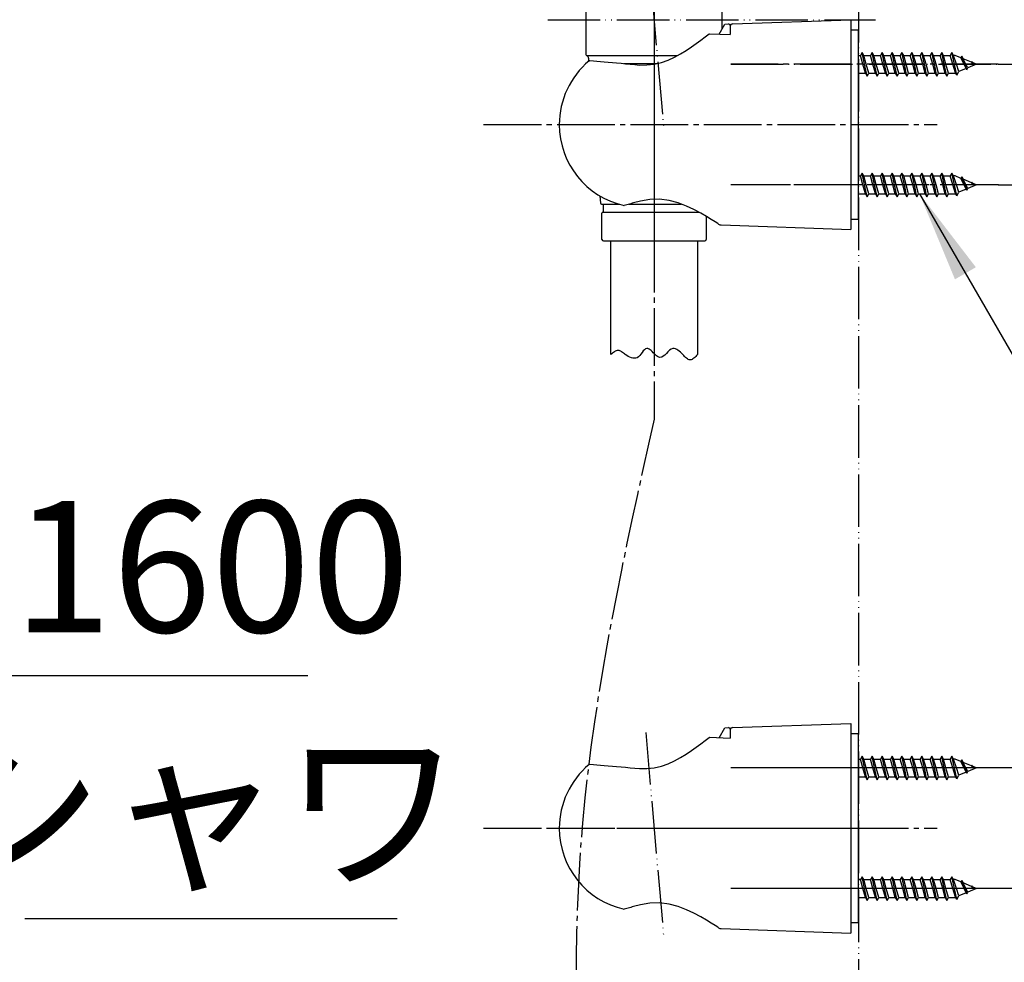
# Model space of a CAD drawing. Units: millimetres. Extents: x 0 to 1050, y 0 to 1485.
# Drawn here: x 670 to 858, y 486 to 666 of the extents above; entities that cross this region are included whole.
import ezdxf

# ---------------------------------------------------------------- set-up
doc = ezdxf.new("R2010")
doc.units = ezdxf.units.MM
doc.linetypes.add('DASH_CENTER', pattern=[14, 11, -1, 1, -1])
doc.linetypes.add('PHANTOM', pattern=[13, 10, -1, 0, -1, 0, -1])
for name, color, linetype in [('1', 7, 'Continuous'), ('12', 7, 'Continuous'), ('17', 7, 'Continuous')]:
    doc.layers.add(name, color=color, linetype=linetype)
doc.styles.add('CONVERTER_11', font='MS Mincho.ttf', dxfattribs={"width": 0.89})
doc.dimstyles.new('ME10_DIM_18', dxfattribs={"dimtxt": 17.5, "dimasz": 17.5, "dimexe": 5, "dimexo": 0, "dimgap": 5, "dimtad": 1, "dimdsep": 46, "dimtxsty": 'CONVERTER_11', "dimsah": 1, "dimcen": 0.09, "dimclrd": 2, "dimclre": 2, "dimclrt": 7, "dimadec": 0, "dimazin": 0, "dimtfac": 1, "dimtdec": 4, "dimtix": 1, "dimtmove": 0, "dimatfit": 3, "dimfxl": 1, "dimtolj": 1, "dimtzin": 0, "dimarcsym": 0})
doc.dimstyles.get("Standard").update_dxf_attribs({"dimtxt": 0.18, "dimasz": 0.18, "dimexe": 0.18, "dimexo": 0.0625, "dimgap": 0.09, "dimtad": 0, "dimtih": 1, "dimtoh": 1, "dimdec": 4, "dimzin": 0, "dimdsep": 46, "dimtxsty": 'Standard', "dimcen": 0.09, "dimadec": 0, "dimazin": 0, "dimtfac": 1, "dimtdec": 4, "dimtofl": 0, "dimtmove": 0, "dimatfit": 3, "dimfxl": 1, "dimtolj": 1, "dimtzin": 0, "dimarcsym": 0})

# ---------------------------------------------------------------- blocks, each defined once
blk = doc.blocks.new('98-207__13', base_point=(1320.45, 397.16))
at = {"layer": '1', "color": 7, "linetype": 'Continuous'}
for p, q in [((830, 663.88), (828.5, 663.88)), ((830, 627.88), (830, 663.88)), ((828.5, 627.88), (830, 627.88))]:
    blk.add_line(p, q, dxfattribs=at)
blk = doc.blocks.new('98-206__14', base_point=(698.63, 487.05))
at = {"layer": '1', "color": 7, "linetype": 'Continuous'}
for p, q in [((803.4, 528.97), (804.5, 530.88)), ((804.5, 530.88), (805.19, 530.9)), ((805.5, 530.6), (805.5, 528.87))]:
    blk.add_line(p, q, dxfattribs=at)
blk.add_arc((805.2, 530.6), 0.3, 0, 92, dxfattribs=at)
blk = doc.blocks.new('85-165-_色___15', base_point=(798.71, 809.48))
at = {"layer": '1', "color": 7, "linetype": 'Continuous'}
for p, q in [((805.98, 665.1), (828.5, 665.88)), ((828.5, 665.88), (828.5, 625.88)), ((803.81, 626.74), (828.5, 625.88))]:
    blk.add_line(p, q, dxfattribs=at)
for centre, radius, start, end in [((806, 664.6), 0.5, 92, 180), ((803.85, 627.74), 1, 236.4205, 268)]:
    blk.add_arc(centre, radius, start, end, dxfattribs=at)
at = {"layer": '12', "color": 7, "linetype": 'Continuous'}
for p, q in [((801.48, 663.19), (801.55, 663.22)), ((801.55, 663.22), (805.5, 663.04))]:
    blk.add_line(p, q, dxfattribs=at)
at = {"layer": '17', "color": 7, "linetype": 'Continuous'}
for points in [[(788.22, 657.24), (789.63, 657.27), (791.02, 657.42), (792.39, 657.71), (793.68, 658.17), (794.88, 658.76), (796.03, 659.36), (797.09, 660.02), (798.11, 660.69), (799.04, 661.34), (799.91, 661.99), (800.76, 662.62), (801.48, 663.19)], [(778.6, 658.03), (778.61, 658.03), (778.63, 658.04), (778.64, 658.05), (778.65, 658.06), (778.67, 658.06), (778.68, 658.07), (778.7, 658.07), (778.71, 658.08), (778.73, 658.08), (778.74, 658.08), (778.76, 658.08), (778.77, 658.08)], [(778.77, 658.08), (779.44, 658.03), (780.11, 657.97), (780.76, 657.92), (781.47, 657.86), (782.27, 657.79), (783.06, 657.72), (783.85, 657.66), (784.7, 657.58), (785.57, 657.5), (786.45, 657.41), (787.32, 657.33), (788.22, 657.24)], [(788.39, 631.29), (788.13, 631.22), (787.87, 631.15), (787.61, 631.08), (787.35, 631.01), (787.09, 630.94), (786.83, 630.87), (786.57, 630.79), (786.32, 630.72), (786.06, 630.65), (785.8, 630.58), (785.55, 630.52), (785.32, 630.45)], [(803.3, 626.91), (803.14, 627.01), (802.63, 627.34), (801.91, 627.8), (801.02, 628.34), (799.92, 628.98), (798.6, 629.67), (797.16, 630.33), (795.58, 630.94), (793.85, 631.41), (792.02, 631.65), (790.16, 631.62), (788.39, 631.29)], [(785.26, 630.45), (785.26, 630.45), (785.27, 630.45), (785.27, 630.45), (785.28, 630.45), (785.28, 630.45), (785.29, 630.45), (785.29, 630.45), (785.3, 630.45), (785.3, 630.45), (785.31, 630.45), (785.31, 630.45), (785.32, 630.45)]]:
    blk.add_lwpolyline(points, dxfattribs=at)
for start, end in [(129.847, 180), (180, 257.3061)]:
    blk.add_arc((788.74, 645.88), 15.82, start, end, dxfattribs=at)
blk = doc.blocks.new('98-207__16', base_point=(1320.45, 142.99))
at = {"layer": '1', "color": 7, "linetype": 'Continuous'}
for p, q in [((830, 529.71), (828.5, 529.71)), ((830, 493.71), (830, 529.71)), ((828.5, 493.71), (830, 493.71))]:
    blk.add_line(p, q, dxfattribs=at)
blk = doc.blocks.new('98-206__17', base_point=(698.63, 486.22))
at = {"layer": '1', "color": 7, "linetype": 'Continuous'}
for p, q in [((803.4, 663.13), (804.5, 665.04)), ((804.5, 665.04), (805.19, 665.07)), ((805.5, 664.77), (805.5, 663.04))]:
    blk.add_line(p, q, dxfattribs=at)
blk.add_arc((805.2, 664.77), 0.3, 0, 92, dxfattribs=at)
blk = doc.blocks.new('85-165-_色___18', base_point=(798.71, 681.98))
at = {"layer": '1', "color": 7, "linetype": 'Continuous'}
for p, q in [((805.98, 530.93), (828.5, 531.71)), ((828.5, 531.71), (828.5, 491.71)), ((803.81, 492.58), (828.5, 491.71))]:
    blk.add_line(p, q, dxfattribs=at)
for centre, radius, start, end in [((806, 530.43), 0.5, 92, 180), ((803.85, 493.58), 1, 236.4205, 268)]:
    blk.add_arc(centre, radius, start, end, dxfattribs=at)
at = {"layer": '12', "color": 7, "linetype": 'Continuous'}
for p, q in [((801.48, 529.03), (801.55, 529.05)), ((801.55, 529.05), (805.5, 528.87))]:
    blk.add_line(p, q, dxfattribs=at)
at = {"layer": '17', "color": 7, "linetype": 'Continuous'}
for points in [[(788.22, 523.08), (789.63, 523.11), (791.02, 523.25), (792.39, 523.54), (793.68, 524.01), (794.88, 524.59), (796.03, 525.19), (797.09, 525.85), (798.11, 526.52), (799.04, 527.17), (799.91, 527.82), (800.76, 528.45), (801.48, 529.03)], [(778.6, 523.86), (778.61, 523.87), (778.63, 523.88), (778.64, 523.88), (778.65, 523.89), (778.67, 523.9), (778.68, 523.9), (778.7, 523.91), (778.71, 523.91), (778.73, 523.91), (778.74, 523.91), (778.76, 523.91), (778.77, 523.91)], [(778.77, 523.91), (779.44, 523.86), (780.11, 523.8), (780.76, 523.75), (781.47, 523.69), (782.27, 523.62), (783.06, 523.56), (783.85, 523.49), (784.7, 523.41), (785.57, 523.33), (786.45, 523.25), (787.32, 523.16), (788.22, 523.08)], [(785.26, 496.29), (785.26, 496.28), (785.27, 496.28), (785.27, 496.28), (785.28, 496.28), (785.28, 496.28), (785.29, 496.28), (785.29, 496.28), (785.3, 496.28), (785.3, 496.28), (785.31, 496.28), (785.31, 496.29), (785.32, 496.29)], [(788.39, 497.12), (788.13, 497.05), (787.87, 496.98), (787.61, 496.91), (787.35, 496.84), (787.09, 496.77), (786.83, 496.7), (786.57, 496.63), (786.32, 496.56), (786.06, 496.49), (785.8, 496.42), (785.55, 496.35), (785.32, 496.29)], [(803.3, 492.74), (803.14, 492.84), (802.63, 493.18), (801.91, 493.63), (801.02, 494.17), (799.92, 494.81), (798.6, 495.5), (797.16, 496.16), (795.58, 496.77), (793.85, 497.24), (792.02, 497.48), (790.16, 497.45), (788.39, 497.12)]]:
    blk.add_lwpolyline(points, dxfattribs=at)
for start, end in [(129.847, 180), (180, 257.3061)]:
    blk.add_arc((788.74, 511.71), 15.82, start, end, dxfattribs=at)
blk = doc.blocks.new('S340-85-_色_', base_point=(14.53, 3025.52))
at = {"layer": '1', "color": 4, "linetype": 'PHANTOM'}
for p, q in [((789.4, 684.16), (792.79, 645.49)), ((770.72, 665.88), (833.19, 665.88)), ((805.64, 657.38), (856.64, 657.38)), ((856.64, 634.38), (805.64, 634.38)), ((789.4, 530), (792.79, 491.32)), ((856.64, 523.21), (805.64, 523.21)), ((770.72, 511.71), (833.19, 511.71)), ((856.64, 500.21), (805.64, 500.21))]:
    blk.add_line(p, q, dxfattribs=at)
at = {"layer": '1'}
for name, p in [('85-165-_色___15', (798.71, 809.48)), ('98-206__17', (698.63, 486.22)), ('98-207__13', (1320.45, 397.16)), ('85-165-_色___18', (798.71, 681.98)), ('98-206__14', (698.63, 487.05)), ('98-207__16', (1320.45, 142.99))]:
    blk.add_blockref(name, p, dxfattribs=at)
blk = doc.blocks.new('72-263-C2__19', base_point=(1883.38, 624.87))
at = {"layer": '1', "color": 7, "linetype": 'Continuous'}
for p, q in [((830, 501.91), (830.35, 501.91)), ((830.67, 502.46), (830.35, 501.91)), ((830.83, 500.21), (830.35, 501.91)), ((830.99, 501.91), (830.67, 502.46)), ((831.14, 500.21), (830.67, 502.46)), ((830.99, 501.91), (832.25, 501.91)), ((831.46, 500.21), (830.99, 501.91)), ((832.57, 502.46), (832.25, 501.91)), ((832.73, 500.21), (832.25, 501.91)), ((832.89, 501.91), (832.57, 502.46)), ((833.04, 500.21), (832.57, 502.46)), ((833.36, 500.21), (832.89, 501.91)), ((832.89, 501.91), (834.15, 501.91)), ((834.47, 502.46), (834.15, 501.91)), ((834.63, 500.21), (834.15, 501.91)), ((834.79, 501.91), (834.47, 502.46)), ((834.94, 500.21), (834.47, 502.46)), ((834.79, 501.91), (836.05, 501.91)), ((835.26, 500.21), (834.79, 501.91)), ((836.37, 502.46), (836.05, 501.91)), ((836.53, 500.21), (836.05, 501.91)), ((836.69, 501.91), (836.37, 502.46)), ((836.84, 500.21), (836.37, 502.46)), ((836.69, 501.91), (837.95, 501.91)), ((837.16, 500.21), (836.69, 501.91)), ((838.27, 502.46), (837.95, 501.91)), ((838.43, 500.21), (837.95, 501.91)), ((838.59, 501.91), (838.27, 502.46)), ((838.74, 500.21), (838.27, 502.46)), ((838.59, 501.91), (839.85, 501.91)), ((839.06, 500.21), (838.59, 501.91)), ((840.17, 502.46), (839.85, 501.91)), ((840.33, 500.21), (839.85, 501.91)), ((840.49, 501.91), (840.17, 502.46)), ((840.64, 500.21), (840.17, 502.46)), ((840.49, 501.91), (841.75, 501.91)), ((840.96, 500.21), (840.49, 501.91)), ((842.07, 502.46), (841.75, 501.91)), ((842.23, 500.21), (841.75, 501.91)), ((842.39, 501.91), (842.07, 502.46)), ((842.54, 500.21), (842.07, 502.46)), ((842.39, 501.91), (843.65, 501.91)), ((842.86, 500.21), (842.39, 501.91)), ((843.97, 502.46), (843.65, 501.91)), ((844.13, 500.21), (843.65, 501.91)), ((844.29, 501.91), (843.97, 502.46)), ((844.44, 500.21), (843.97, 502.46)), ((844.29, 501.91), (845.55, 501.91)), ((844.76, 500.21), (844.29, 501.91)), ((845.87, 502.46), (845.55, 501.91)), ((846.03, 500.21), (845.55, 501.91)), ((846.19, 501.91), (845.87, 502.46)), ((846.34, 500.21), (845.87, 502.46)), ((846.19, 501.91), (847.45, 501.91)), ((846.66, 500.21), (846.19, 501.91)), ((847.77, 502.46), (847.45, 501.91)), ((847.97, 500.21), (847.45, 501.91)), ((848.09, 501.91), (847.77, 502.46)), ((848.26, 500.21), (847.77, 502.46)), ((848.4, 501.91), (848.09, 501.91)), ((848.64, 500.21), (848.09, 501.91)), ((849.49, 501.46), (848.4, 501.91)), ((849.67, 501.77), (849.49, 501.46)), ((850.1, 500.21), (849.49, 501.46)), ((849.67, 501.77), (849.96, 501.27)), ((850.24, 500.21), (849.67, 501.77)), ((831.3, 498.51), (830.83, 500.21)), ((831.62, 497.96), (831.14, 500.21)), ((831.94, 498.51), (831.46, 500.21)), ((833.2, 498.51), (832.73, 500.21)), ((833.52, 497.96), (833.04, 500.21)), ((833.84, 498.51), (833.36, 500.21)), ((835.1, 498.51), (834.63, 500.21)), ((835.42, 497.96), (834.94, 500.21)), ((835.74, 498.51), (835.26, 500.21)), ((837, 498.51), (836.53, 500.21)), ((837.32, 497.96), (836.84, 500.21)), ((837.64, 498.51), (837.16, 500.21)), ((838.9, 498.51), (838.43, 500.21)), ((839.22, 497.96), (838.74, 500.21)), ((839.54, 498.51), (839.06, 500.21)), ((840.8, 498.51), (840.33, 500.21)), ((841.12, 497.96), (840.64, 500.21)), ((841.44, 498.51), (840.96, 500.21)), ((842.7, 498.51), (842.23, 500.21)), ((843.02, 497.96), (842.54, 500.21)), ((843.34, 498.51), (842.86, 500.21)), ((844.6, 498.51), (844.13, 500.21)), ((844.92, 497.96), (844.44, 500.21)), ((845.24, 498.51), (844.76, 500.21)), ((846.5, 498.51), (846.03, 500.21)), ((846.82, 497.96), (846.34, 500.21)), ((847.14, 498.51), (846.66, 500.21)), ((848.48, 498.55), (847.97, 500.21)), ((848.72, 498.14), (848.26, 500.21)), ((849.1, 498.81), (848.64, 500.21)), ((851.51, 500.63), (849.96, 501.27)), ((850.47, 500.21), (849.96, 501.27)), ((850.5, 499.39), (850.1, 500.21)), ((850.62, 499.18), (850.24, 500.21)), ((850.81, 499.51), (850.47, 500.21)), ((850.62, 499.18), (850.81, 499.51)), ((852.5, 500.21), (850.81, 499.51)), ((851.57, 500.73), (851.51, 500.63)), ((851.51, 500.63), (851.76, 500.21)), ((851.76, 500.21), (851.57, 500.73)), ((851.57, 500.73), (851.66, 500.56)), ((851.66, 500.56), (851.76, 500.21)), ((852.5, 500.21), (851.66, 500.56)), ((830.04, 498.51), (830, 498.64)), ((830, 498.45), (830.04, 498.51)), ((830.04, 498.51), (831.3, 498.51)), ((831.3, 498.51), (831.62, 497.96)), ((831.62, 497.96), (831.94, 498.51)), ((831.94, 498.51), (833.2, 498.51)), ((833.2, 498.51), (833.52, 497.96)), ((833.52, 497.96), (833.84, 498.51)), ((833.84, 498.51), (835.1, 498.51)), ((835.1, 498.51), (835.42, 497.96)), ((835.42, 497.96), (835.74, 498.51)), ((835.74, 498.51), (837, 498.51)), ((837, 498.51), (837.32, 497.96)), ((837.32, 497.96), (837.64, 498.51)), ((837.64, 498.51), (838.9, 498.51)), ((838.9, 498.51), (839.22, 497.96)), ((839.22, 497.96), (839.54, 498.51)), ((839.54, 498.51), (840.8, 498.51)), ((840.8, 498.51), (841.12, 497.96)), ((841.12, 497.96), (841.44, 498.51)), ((841.44, 498.51), (842.7, 498.51)), ((842.7, 498.51), (843.02, 497.96)), ((843.02, 497.96), (843.34, 498.51)), ((843.34, 498.51), (844.6, 498.51)), ((844.6, 498.51), (844.92, 497.96)), ((844.92, 497.96), (845.24, 498.51)), ((845.24, 498.51), (846.5, 498.51)), ((846.5, 498.51), (846.82, 497.96)), ((846.82, 497.96), (847.14, 498.51)), ((847.14, 498.51), (848.4, 498.51)), ((848.48, 498.55), (848.4, 498.51)), ((848.72, 498.14), (848.48, 498.55)), ((848.72, 498.14), (849.1, 498.81)), ((850.5, 499.39), (849.1, 498.81)), ((850.62, 499.18), (850.5, 499.39))]:
    blk.add_line(p, q, dxfattribs=at)
blk = doc.blocks.new('72-263-C2__20', base_point=(749.43, 1506.33))
at = {"layer": '1', "color": 7, "linetype": 'Continuous'}
for p, q in [((830, 524.91), (830.35, 524.91)), ((830.67, 525.46), (830.35, 524.91)), ((830.83, 523.21), (830.35, 524.91)), ((831.14, 523.21), (830.67, 525.46)), ((830.99, 524.91), (830.67, 525.46)), ((831.46, 523.21), (830.99, 524.91)), ((830.99, 524.91), (832.25, 524.91)), ((832.57, 525.46), (832.25, 524.91)), ((832.73, 523.21), (832.25, 524.91)), ((833.04, 523.21), (832.57, 525.46)), ((832.89, 524.91), (832.57, 525.46)), ((832.89, 524.91), (834.15, 524.91)), ((833.36, 523.21), (832.89, 524.91)), ((834.47, 525.46), (834.15, 524.91)), ((834.63, 523.21), (834.15, 524.91)), ((834.94, 523.21), (834.47, 525.46)), ((834.79, 524.91), (834.47, 525.46)), ((835.26, 523.21), (834.79, 524.91)), ((834.79, 524.91), (836.05, 524.91)), ((836.37, 525.46), (836.05, 524.91)), ((836.53, 523.21), (836.05, 524.91)), ((836.84, 523.21), (836.37, 525.46)), ((836.69, 524.91), (836.37, 525.46)), ((837.16, 523.21), (836.69, 524.91)), ((836.69, 524.91), (837.95, 524.91)), ((838.27, 525.46), (837.95, 524.91)), ((838.43, 523.21), (837.95, 524.91)), ((838.74, 523.21), (838.27, 525.46)), ((838.59, 524.91), (838.27, 525.46)), ((839.06, 523.21), (838.59, 524.91)), ((838.59, 524.91), (839.85, 524.91)), ((840.17, 525.46), (839.85, 524.91)), ((840.33, 523.21), (839.85, 524.91)), ((840.64, 523.21), (840.17, 525.46)), ((840.49, 524.91), (840.17, 525.46)), ((840.96, 523.21), (840.49, 524.91)), ((840.49, 524.91), (841.75, 524.91)), ((842.07, 525.46), (841.75, 524.91)), ((842.23, 523.21), (841.75, 524.91)), ((842.54, 523.21), (842.07, 525.46)), ((842.39, 524.91), (842.07, 525.46)), ((842.86, 523.21), (842.39, 524.91)), ((842.39, 524.91), (843.65, 524.91)), ((843.97, 525.46), (843.65, 524.91)), ((844.13, 523.21), (843.65, 524.91)), ((844.44, 523.21), (843.97, 525.46)), ((844.29, 524.91), (843.97, 525.46)), ((844.76, 523.21), (844.29, 524.91)), ((844.29, 524.91), (845.55, 524.91)), ((845.87, 525.46), (845.55, 524.91)), ((846.03, 523.21), (845.55, 524.91)), ((846.34, 523.21), (845.87, 525.46)), ((846.19, 524.91), (845.87, 525.46)), ((846.66, 523.21), (846.19, 524.91)), ((846.19, 524.91), (847.45, 524.91)), ((847.77, 525.46), (847.45, 524.91)), ((847.97, 523.21), (847.45, 524.91)), ((848.26, 523.21), (847.77, 525.46)), ((848.09, 524.91), (847.77, 525.46)), ((848.64, 523.21), (848.09, 524.91)), ((848.4, 524.91), (848.09, 524.91)), ((849.49, 524.46), (848.4, 524.91)), ((849.67, 524.77), (849.49, 524.46)), ((850.1, 523.21), (849.49, 524.46)), ((850.24, 523.21), (849.67, 524.77)), ((849.67, 524.77), (849.96, 524.27)), ((850.47, 523.21), (849.96, 524.27)), ((851.51, 523.63), (849.96, 524.27)), ((831.3, 521.51), (830.83, 523.21)), ((831.62, 520.96), (831.14, 523.21)), ((831.94, 521.51), (831.46, 523.21)), ((833.2, 521.51), (832.73, 523.21)), ((833.52, 520.96), (833.04, 523.21)), ((833.84, 521.51), (833.36, 523.21)), ((835.1, 521.51), (834.63, 523.21)), ((835.42, 520.96), (834.94, 523.21)), ((835.74, 521.51), (835.26, 523.21)), ((837, 521.51), (836.53, 523.21)), ((837.32, 520.96), (836.84, 523.21)), ((837.64, 521.51), (837.16, 523.21)), ((838.9, 521.51), (838.43, 523.21)), ((839.22, 520.96), (838.74, 523.21)), ((839.54, 521.51), (839.06, 523.21)), ((840.8, 521.51), (840.33, 523.21)), ((841.12, 520.96), (840.64, 523.21)), ((841.44, 521.51), (840.96, 523.21)), ((842.7, 521.51), (842.23, 523.21)), ((843.02, 520.96), (842.54, 523.21)), ((843.34, 521.51), (842.86, 523.21)), ((844.6, 521.51), (844.13, 523.21)), ((844.92, 520.96), (844.44, 523.21)), ((845.24, 521.51), (844.76, 523.21)), ((846.5, 521.51), (846.03, 523.21)), ((846.82, 520.96), (846.34, 523.21)), ((847.14, 521.51), (846.66, 523.21)), ((848.48, 521.55), (847.97, 523.21)), ((848.72, 521.14), (848.26, 523.21)), ((849.1, 521.81), (848.64, 523.21)), ((850.5, 522.39), (849.1, 521.81)), ((850.5, 522.39), (850.1, 523.21)), ((850.62, 522.18), (850.24, 523.21)), ((850.81, 522.51), (850.47, 523.21)), ((850.62, 522.18), (850.5, 522.39)), ((850.62, 522.18), (850.81, 522.51)), ((852.5, 523.21), (850.81, 522.51)), ((851.57, 523.73), (851.51, 523.63)), ((851.51, 523.63), (851.76, 523.21)), ((851.57, 523.73), (851.66, 523.56)), ((851.76, 523.21), (851.57, 523.73)), ((852.5, 523.21), (851.66, 523.56)), ((851.66, 523.56), (851.76, 523.21)), ((830.04, 521.51), (830, 521.64)), ((830, 521.45), (830.04, 521.51)), ((830.04, 521.51), (831.3, 521.51)), ((831.3, 521.51), (831.62, 520.96)), ((831.62, 520.96), (831.94, 521.51)), ((831.94, 521.51), (833.2, 521.51)), ((833.2, 521.51), (833.52, 520.96)), ((833.52, 520.96), (833.84, 521.51)), ((833.84, 521.51), (835.1, 521.51)), ((835.1, 521.51), (835.42, 520.96)), ((835.42, 520.96), (835.74, 521.51)), ((835.74, 521.51), (837, 521.51)), ((837, 521.51), (837.32, 520.96)), ((837.32, 520.96), (837.64, 521.51)), ((837.64, 521.51), (838.9, 521.51)), ((838.9, 521.51), (839.22, 520.96)), ((839.22, 520.96), (839.54, 521.51)), ((839.54, 521.51), (840.8, 521.51)), ((840.8, 521.51), (841.12, 520.96)), ((841.12, 520.96), (841.44, 521.51)), ((841.44, 521.51), (842.7, 521.51)), ((842.7, 521.51), (843.02, 520.96)), ((843.02, 520.96), (843.34, 521.51)), ((843.34, 521.51), (844.6, 521.51)), ((844.6, 521.51), (844.92, 520.96)), ((844.92, 520.96), (845.24, 521.51)), ((845.24, 521.51), (846.5, 521.51)), ((846.5, 521.51), (846.82, 520.96)), ((846.82, 520.96), (847.14, 521.51)), ((847.14, 521.51), (848.4, 521.51)), ((848.48, 521.55), (848.4, 521.51)), ((848.72, 521.14), (848.48, 521.55)), ((848.72, 521.14), (849.1, 521.81))]:
    blk.add_line(p, q, dxfattribs=at)
blk = doc.blocks.new('72-263-C2__21', base_point=(811.2, 714.13))
at = {"layer": '1', "color": 7, "linetype": 'Continuous'}
for p, q in [((830, 659.08), (830.35, 659.08)), ((830.67, 659.63), (830.35, 659.08)), ((830.83, 657.38), (830.35, 659.08)), ((830.99, 659.08), (830.67, 659.63)), ((831.14, 657.38), (830.67, 659.63)), ((830.99, 659.08), (832.25, 659.08)), ((831.46, 657.38), (830.99, 659.08)), ((832.57, 659.63), (832.25, 659.08)), ((832.73, 657.38), (832.25, 659.08)), ((832.89, 659.08), (832.57, 659.63)), ((833.04, 657.38), (832.57, 659.63)), ((833.36, 657.38), (832.89, 659.08)), ((832.89, 659.08), (834.15, 659.08)), ((834.47, 659.63), (834.15, 659.08)), ((834.63, 657.38), (834.15, 659.08)), ((834.79, 659.08), (834.47, 659.63)), ((834.94, 657.38), (834.47, 659.63)), ((834.79, 659.08), (836.05, 659.08)), ((835.26, 657.38), (834.79, 659.08)), ((836.37, 659.63), (836.05, 659.08)), ((836.53, 657.38), (836.05, 659.08)), ((836.69, 659.08), (836.37, 659.63)), ((836.84, 657.38), (836.37, 659.63)), ((836.69, 659.08), (837.95, 659.08)), ((837.16, 657.38), (836.69, 659.08)), ((838.27, 659.63), (837.95, 659.08)), ((838.43, 657.38), (837.95, 659.08)), ((838.59, 659.08), (838.27, 659.63)), ((838.74, 657.38), (838.27, 659.63)), ((838.59, 659.08), (839.85, 659.08)), ((839.06, 657.38), (838.59, 659.08)), ((840.17, 659.63), (839.85, 659.08)), ((840.33, 657.38), (839.85, 659.08)), ((840.49, 659.08), (840.17, 659.63)), ((840.64, 657.38), (840.17, 659.63)), ((840.49, 659.08), (841.75, 659.08)), ((840.96, 657.38), (840.49, 659.08)), ((842.07, 659.63), (841.75, 659.08)), ((842.23, 657.38), (841.75, 659.08)), ((842.39, 659.08), (842.07, 659.63)), ((842.54, 657.38), (842.07, 659.63)), ((842.39, 659.08), (843.65, 659.08)), ((842.86, 657.38), (842.39, 659.08)), ((843.97, 659.63), (843.65, 659.08)), ((844.13, 657.38), (843.65, 659.08)), ((844.29, 659.08), (843.97, 659.63)), ((844.44, 657.38), (843.97, 659.63)), ((844.29, 659.08), (845.55, 659.08)), ((844.76, 657.38), (844.29, 659.08)), ((845.87, 659.63), (845.55, 659.08)), ((846.03, 657.38), (845.55, 659.08)), ((846.19, 659.08), (845.87, 659.63)), ((846.34, 657.38), (845.87, 659.63)), ((846.19, 659.08), (847.45, 659.08)), ((846.66, 657.38), (846.19, 659.08)), ((847.77, 659.63), (847.45, 659.08)), ((847.97, 657.38), (847.45, 659.08)), ((848.09, 659.08), (847.77, 659.63)), ((848.26, 657.38), (847.77, 659.63)), ((848.4, 659.08), (848.09, 659.08)), ((848.64, 657.38), (848.09, 659.08)), ((849.49, 658.63), (848.4, 659.08)), ((831.3, 655.68), (830.83, 657.38)), ((831.62, 655.13), (831.14, 657.38)), ((831.94, 655.68), (831.46, 657.38)), ((833.2, 655.68), (832.73, 657.38)), ((833.52, 655.13), (833.04, 657.38)), ((833.84, 655.68), (833.36, 657.38)), ((835.1, 655.68), (834.63, 657.38)), ((835.42, 655.13), (834.94, 657.38)), ((835.74, 655.68), (835.26, 657.38)), ((837, 655.68), (836.53, 657.38)), ((837.32, 655.13), (836.84, 657.38)), ((837.64, 655.68), (837.16, 657.38)), ((838.9, 655.68), (838.43, 657.38)), ((839.22, 655.13), (838.74, 657.38)), ((839.54, 655.68), (839.06, 657.38)), ((840.8, 655.68), (840.33, 657.38)), ((841.12, 655.13), (840.64, 657.38)), ((841.44, 655.68), (840.96, 657.38)), ((842.7, 655.68), (842.23, 657.38)), ((843.02, 655.13), (842.54, 657.38)), ((843.34, 655.68), (842.86, 657.38)), ((844.6, 655.68), (844.13, 657.38)), ((844.92, 655.13), (844.44, 657.38)), ((845.24, 655.68), (844.76, 657.38)), ((846.5, 655.68), (846.03, 657.38)), ((846.82, 655.13), (846.34, 657.38)), ((847.14, 655.68), (846.66, 657.38)), ((848.48, 655.72), (847.97, 657.38)), ((848.72, 655.31), (848.26, 657.38)), ((849.1, 655.98), (848.64, 657.38)), ((849.67, 658.94), (849.49, 658.63)), ((850.1, 657.38), (849.49, 658.63)), ((849.67, 658.94), (849.96, 658.44)), ((850.24, 657.38), (849.67, 658.94)), ((851.51, 657.79), (849.96, 658.44)), ((850.47, 657.38), (849.96, 658.44)), ((850.5, 656.55), (850.1, 657.38)), ((850.62, 656.35), (850.24, 657.38)), ((850.81, 656.68), (850.47, 657.38)), ((852.5, 657.38), (850.81, 656.68)), ((851.57, 657.89), (851.51, 657.79)), ((851.51, 657.79), (851.76, 657.38)), ((851.76, 657.38), (851.57, 657.89)), ((851.57, 657.89), (851.66, 657.73)), ((851.66, 657.73), (851.76, 657.38)), ((852.5, 657.38), (851.66, 657.73)), ((830.04, 655.68), (830, 655.81)), ((830, 655.62), (830.04, 655.68)), ((830.04, 655.68), (831.3, 655.68)), ((831.3, 655.68), (831.62, 655.13)), ((831.62, 655.13), (831.94, 655.68)), ((831.94, 655.68), (833.2, 655.68)), ((833.2, 655.68), (833.52, 655.13)), ((833.52, 655.13), (833.84, 655.68)), ((833.84, 655.68), (835.1, 655.68)), ((835.1, 655.68), (835.42, 655.13)), ((835.42, 655.13), (835.74, 655.68)), ((835.74, 655.68), (837, 655.68)), ((837, 655.68), (837.32, 655.13)), ((837.32, 655.13), (837.64, 655.68)), ((837.64, 655.68), (838.9, 655.68)), ((838.9, 655.68), (839.22, 655.13)), ((839.22, 655.13), (839.54, 655.68)), ((839.54, 655.68), (840.8, 655.68)), ((840.8, 655.68), (841.12, 655.13)), ((841.12, 655.13), (841.44, 655.68)), ((841.44, 655.68), (842.7, 655.68)), ((842.7, 655.68), (843.02, 655.13)), ((843.02, 655.13), (843.34, 655.68)), ((843.34, 655.68), (844.6, 655.68)), ((844.6, 655.68), (844.92, 655.13)), ((844.92, 655.13), (845.24, 655.68)), ((845.24, 655.68), (846.5, 655.68)), ((846.5, 655.68), (846.82, 655.13)), ((846.82, 655.13), (847.14, 655.68)), ((847.14, 655.68), (848.4, 655.68)), ((848.48, 655.72), (848.4, 655.68)), ((848.72, 655.31), (848.48, 655.72)), ((848.72, 655.31), (849.1, 655.98)), ((850.5, 656.55), (849.1, 655.98)), ((850.62, 656.35), (850.5, 656.55)), ((850.62, 656.35), (850.81, 656.68))]:
    blk.add_line(p, q, dxfattribs=at)
blk = doc.blocks.new('72-263-C2__22', base_point=(1895.56, 736.44))
at = {"layer": '1', "color": 7, "linetype": 'Continuous'}
for p, q in [((830.67, 636.63), (830.35, 636.08)), ((831.14, 634.38), (830.67, 636.63)), ((830.99, 636.08), (830.67, 636.63)), ((832.57, 636.63), (832.25, 636.08)), ((833.04, 634.38), (832.57, 636.63)), ((832.89, 636.08), (832.57, 636.63)), ((834.47, 636.63), (834.15, 636.08)), ((834.94, 634.38), (834.47, 636.63)), ((834.79, 636.08), (834.47, 636.63)), ((836.37, 636.63), (836.05, 636.08)), ((836.84, 634.38), (836.37, 636.63)), ((836.69, 636.08), (836.37, 636.63)), ((838.27, 636.63), (837.95, 636.08)), ((838.74, 634.38), (838.27, 636.63)), ((838.59, 636.08), (838.27, 636.63)), ((840.17, 636.63), (839.85, 636.08)), ((840.64, 634.38), (840.17, 636.63)), ((840.49, 636.08), (840.17, 636.63)), ((842.07, 636.63), (841.75, 636.08)), ((842.54, 634.38), (842.07, 636.63)), ((842.39, 636.08), (842.07, 636.63)), ((843.97, 636.63), (843.65, 636.08)), ((844.44, 634.38), (843.97, 636.63)), ((844.29, 636.08), (843.97, 636.63)), ((845.87, 636.63), (845.55, 636.08)), ((846.34, 634.38), (845.87, 636.63)), ((846.19, 636.08), (845.87, 636.63)), ((847.77, 636.63), (847.45, 636.08)), ((848.26, 634.38), (847.77, 636.63)), ((848.09, 636.08), (847.77, 636.63)), ((830, 636.08), (830.35, 636.08)), ((830.83, 634.38), (830.35, 636.08)), ((831.46, 634.38), (830.99, 636.08)), ((830.99, 636.08), (832.25, 636.08)), ((832.73, 634.38), (832.25, 636.08)), ((832.89, 636.08), (834.15, 636.08)), ((833.36, 634.38), (832.89, 636.08)), ((834.63, 634.38), (834.15, 636.08)), ((835.26, 634.38), (834.79, 636.08)), ((834.79, 636.08), (836.05, 636.08)), ((836.53, 634.38), (836.05, 636.08)), ((837.16, 634.38), (836.69, 636.08)), ((836.69, 636.08), (837.95, 636.08)), ((838.43, 634.38), (837.95, 636.08)), ((839.06, 634.38), (838.59, 636.08)), ((838.59, 636.08), (839.85, 636.08)), ((840.33, 634.38), (839.85, 636.08)), ((840.96, 634.38), (840.49, 636.08)), ((840.49, 636.08), (841.75, 636.08)), ((842.23, 634.38), (841.75, 636.08)), ((842.86, 634.38), (842.39, 636.08)), ((842.39, 636.08), (843.65, 636.08)), ((844.13, 634.38), (843.65, 636.08)), ((844.76, 634.38), (844.29, 636.08)), ((844.29, 636.08), (845.55, 636.08)), ((846.03, 634.38), (845.55, 636.08)), ((846.66, 634.38), (846.19, 636.08)), ((846.19, 636.08), (847.45, 636.08)), ((847.97, 634.38), (847.45, 636.08)), ((848.64, 634.38), (848.09, 636.08)), ((848.4, 636.08), (848.09, 636.08)), ((849.49, 635.63), (848.4, 636.08)), ((849.67, 635.94), (849.49, 635.63)), ((850.1, 634.38), (849.49, 635.63)), ((850.24, 634.38), (849.67, 635.94)), ((849.67, 635.94), (849.96, 635.44)), ((850.47, 634.38), (849.96, 635.44)), ((851.51, 634.79), (849.96, 635.44)), ((851.57, 634.89), (851.51, 634.79)), ((851.51, 634.79), (851.76, 634.38)), ((851.57, 634.89), (851.66, 634.73)), ((851.76, 634.38), (851.57, 634.89)), ((852.5, 634.38), (851.66, 634.73)), ((851.66, 634.73), (851.76, 634.38)), ((830.04, 632.68), (830, 632.81)), ((831.3, 632.68), (830.83, 634.38)), ((831.62, 632.13), (831.14, 634.38)), ((831.94, 632.68), (831.46, 634.38)), ((833.2, 632.68), (832.73, 634.38)), ((833.52, 632.13), (833.04, 634.38)), ((833.84, 632.68), (833.36, 634.38)), ((835.1, 632.68), (834.63, 634.38)), ((835.42, 632.13), (834.94, 634.38)), ((835.74, 632.68), (835.26, 634.38)), ((837, 632.68), (836.53, 634.38)), ((837.32, 632.13), (836.84, 634.38)), ((837.64, 632.68), (837.16, 634.38)), ((838.9, 632.68), (838.43, 634.38)), ((839.22, 632.13), (838.74, 634.38)), ((839.54, 632.68), (839.06, 634.38)), ((840.8, 632.68), (840.33, 634.38)), ((841.12, 632.13), (840.64, 634.38)), ((841.44, 632.68), (840.96, 634.38)), ((842.7, 632.68), (842.23, 634.38)), ((843.02, 632.13), (842.54, 634.38)), ((843.34, 632.68), (842.86, 634.38)), ((844.6, 632.68), (844.13, 634.38)), ((844.92, 632.13), (844.44, 634.38)), ((845.24, 632.68), (844.76, 634.38)), ((846.5, 632.68), (846.03, 634.38)), ((846.82, 632.13), (846.34, 634.38)), ((847.14, 632.68), (846.66, 634.38)), ((848.48, 632.72), (847.97, 634.38)), ((848.72, 632.31), (848.26, 634.38)), ((848.48, 632.72), (848.4, 632.68)), ((848.72, 632.31), (848.48, 632.72)), ((849.1, 632.98), (848.64, 634.38)), ((848.72, 632.31), (849.1, 632.98)), ((850.5, 633.55), (849.1, 632.98)), ((850.5, 633.55), (850.1, 634.38)), ((850.62, 633.35), (850.24, 634.38)), ((850.81, 633.68), (850.47, 634.38)), ((850.62, 633.35), (850.5, 633.55)), ((850.62, 633.35), (850.81, 633.68)), ((852.5, 634.38), (850.81, 633.68)), ((830, 632.62), (830.04, 632.68)), ((830.04, 632.68), (831.3, 632.68)), ((831.3, 632.68), (831.62, 632.13)), ((831.62, 632.13), (831.94, 632.68)), ((831.94, 632.68), (833.2, 632.68)), ((833.2, 632.68), (833.52, 632.13)), ((833.52, 632.13), (833.84, 632.68)), ((833.84, 632.68), (835.1, 632.68)), ((835.1, 632.68), (835.42, 632.13)), ((835.42, 632.13), (835.74, 632.68)), ((835.74, 632.68), (837, 632.68)), ((837, 632.68), (837.32, 632.13)), ((837.32, 632.13), (837.64, 632.68)), ((837.64, 632.68), (838.9, 632.68)), ((838.9, 632.68), (839.22, 632.13)), ((839.22, 632.13), (839.54, 632.68)), ((839.54, 632.68), (840.8, 632.68)), ((840.8, 632.68), (841.12, 632.13)), ((841.12, 632.13), (841.44, 632.68)), ((841.44, 632.68), (842.7, 632.68)), ((842.7, 632.68), (843.02, 632.13)), ((843.02, 632.13), (843.34, 632.68)), ((843.34, 632.68), (844.6, 632.68)), ((844.6, 632.68), (844.92, 632.13)), ((844.92, 632.13), (845.24, 632.68)), ((845.24, 632.68), (846.5, 632.68)), ((846.5, 632.68), (846.82, 632.13)), ((846.82, 632.13), (847.14, 632.68)), ((847.14, 632.68), (848.4, 632.68))]:
    blk.add_line(p, q, dxfattribs=at)
at = {"layer": '1'}
for name, p in [('72-263-C2__21', (811.2, 714.13)), ('72-263-C2__20', (749.43, 1506.33)), ('72-263-C2__19', (1883.38, 624.87))]:
    blk.add_blockref(name, p, dxfattribs=at)
blk = doc.blocks.new('34-117-_表面処理_', base_point=(-528.46, -621.1))
at = {"layer": '1', "color": 4, "linetype": 'PHANTOM'}
blk.add_line((791, 673.19), (791, 620.69), dxfattribs=at)
at = {"layer": '1', "color": 7, "linetype": 'Continuous'}
for p, q in [((778, 668.19), (778, 659.27)), ((804, 664.18), (804, 668.19)), ((778.12, 659.03), (791, 659.03)), ((791, 659.03), (795.39, 659.03)), ((778.5, 658.53), (778.5, 658.03)), ((785.24, 657.53), (791, 657.53)), ((791, 657.53), (791.52, 657.53)), ((780.65, 632.29), (780.8, 630.87)), ((781, 630.69), (781.3, 630.69)), ((781.05, 623.99), (781.05, 628.99)), ((781.25, 629.19), (781.3, 629.19)), ((781.3, 630.69), (781.3, 629.19)), ((781.3, 630.69), (784.34, 630.69)), ((781.3, 629.19), (791, 629.19)), ((786.19, 630.69), (791, 630.69)), ((791, 630.69), (796.22, 630.69)), ((791, 629.19), (799.52, 629.19)), ((800.95, 628.38), (800.95, 623.99)), ((781.35, 623.69), (791, 623.69)), ((791, 623.69), (800.65, 623.69))]:
    blk.add_line(p, q, dxfattribs=at)
at = {"layer": '1', "color": 4, "linetype": 'Continuous'}
blk.add_line((781, 630.69), (780.82, 630.69), dxfattribs=at)
at = {"layer": '1', "color": 7, "linetype": 'Continuous'}
for centre, radius, start, end in [((778.3, 659.27), 0.3, 180, 233.6489), ((778.3, 659.27), 0.3, 233.6489, 247.9757), ((778, 658.53), 0.5, 0, 67.9757), ((778, 658.03), 0.5, 349.1244, 0), ((781, 630.89), 0.2, 186, 270), ((781.25, 628.99), 0.2, 90, 180), ((781.35, 623.99), 0.3, 180, 270), ((800.65, 623.99), 0.3, 270, 0)]:
    blk.add_arc(centre, radius, start, end, dxfattribs=at)
blk = doc.blocks.new('86-2-SB-DH-1_6', base_point=(2485.14, -1742.43))
at = {"layer": '1', "color": 7, "linetype": 'Continuous'}
for p, q in [((782.75, 602.03), (782.75, 623.69)), ((799.25, 623.69), (799.25, 602.03))]:
    blk.add_line(p, q, dxfattribs=at)
at = {"layer": '1', "color": 2, "linetype": 'Continuous'}
for points, knots in [([(785.5, 602.03), (785.28, 602.22), (784.88, 602.56), (784.13, 602.91), (783.37, 602.56), (782.97, 602.22), (782.75, 602.03)], [0, 0, 0, 0, 0.86909, 1.597827, 2.326564, 3.195655, 3.195655, 3.195655, 3.195655]), ([(796.5, 602.03), (796.21, 602.34), (795.7, 602.89), (794.34, 603.4), (793.42, 602.25), (792.27, 601.18), (791.15, 602.02), (790.56, 602.74), (789.5, 603.49), (788.63, 602.36), (787.97, 601.28), (786.55, 601.36), (785.87, 601.79), (785.5, 602.03)], [0, 0, 0, 0, 1.294597, 2.285478, 3.825225, 5.26689, 6.257331, 7.447749, 8.336902, 9.521787, 10.91428, 11.983072, 13.312041, 13.312041, 13.312041, 13.312041]), ([(799.25, 602.03), (799.04, 601.78), (798.67, 601.35), (797.88, 600.84), (797.08, 601.35), (796.71, 601.78), (796.5, 602.03)], [0, 0, 0, 0, 0.989175, 1.748888, 2.5086, 3.497775, 3.497775, 3.497775, 3.497775])]:
    blk.add_open_spline(points, degree=3, knots=knots, dxfattribs=at)
blk = doc.blocks.new('S30-860BTX', base_point=(-1557.25, -1838.37))
blk.add_blockref('86-2-SB-DH-1_6', (2485.14, -1742.43))
at = {"layer": '1'}
blk.add_blockref('34-117-_表面処理_', (-528.46, -621.1), dxfattribs=at)
blk = doc.blocks.new('*D61')
at = {"layer": '1', "color": 2, "linetype": 'Continuous'}
for p, q in [((875.24, 767.17), (875.24, 657.38)), ((856.64, 657.38), (880.24, 657.38)), ((875.24, 657.38), (875.24, 634.38)), ((856.64, 634.38), (880.24, 634.38)), ((875.24, 634.38), (875.24, 599.38))]:
    blk.add_line(p, q, dxfattribs=at)
at = {"layer": '1', "color": 2}
for points in [[(872.93, 674.88), (877.54, 674.88), (875.24, 657.38)], [(877.54, 616.88), (872.93, 616.88), (875.24, 634.38)]]:
    blk.add_solid(points, dxfattribs=at)
at = {"layer": '1', "color": 7, "insert": (870.24, 704.17), "char_height": 17.5, "attachment_point": 7, "rotation": 90, "line_spacing_factor": 0.454545, "style": 'CONVERTER_11'}
blk.add_mtext('11～23', dxfattribs=at)

msp = doc.modelspace()

# ---------------------------------------------------------------- linework, layer by layer
at = {"color": 2, "linetype": 'DASH_CENTER'}
msp.add_line((791.001, 792.886), (791.001, 589.735), dxfattribs=at)
at = {"layer": '1', "color": 5, "linetype": 'PHANTOM'}
msp.add_line((830.001, 909.161), (830.001, 315.056), dxfattribs=at)
at = {"layer": '1', "color": 2, "linetype": 'DASH_CENTER'}
for p, q in [((856.64, 657.383), (805.64, 657.383)), ((758.501, 645.883), (845.001, 645.883)), ((856.64, 634.383), (805.64, 634.383)), ((863.751, 523.215), (805.64, 523.215)), ((758.501, 511.715), (845.001, 511.715)), ((863.751, 500.215), (805.64, 500.215))]:
    msp.add_line(p, q, dxfattribs=at)
at = {"layer": '1', "color": 2, "linetype": 'Continuous'}
for p, q in [((518.689, 540.849), (725, 540.849)), ((671, 494.495), (742, 494.495))]:
    msp.add_line(p, q, dxfattribs=at)
at = {"layer": '1', "color": 2, "linetype": 'DASH_CENTER'}
msp.add_open_spline([(791.001, 589.735), (785.298, 564.137), (773.537, 511.356), (776.484, 457.341), (778.001, 429.524)], degree=3, knots=[0, 0, 0, 0, 78.2858679, 161.413396, 161.413396, 161.413396, 161.413396], dxfattribs=at)
at = {"layer": '1', "color": 2}
msp.add_solid([(852.359, 618.679), (848.369, 616.375), (841.614, 632.683)], dxfattribs=at)

# ---------------------------------------------------------------- block references
at = {"layer": '1'}
for name, p in [('S340-85-_色_', (14.531, 3025.517)), ('S30-860BTX', (-1557.245, -1838.37)), ('72-263-C2__22', (1895.56, 736.443))]:
    msp.add_blockref(name, p, dxfattribs=at)

# ---------------------------------------------------------------- texts
at = {"layer": '1', "color": 7, "char_height": 25, "attachment_point": 5, "line_spacing_factor": 0.545455, "style": 'CONVERTER_11'}
for s, insert in [('ホース長さ1600', (621.318, 558.349)), ('シャワ', (703.178, 511.995))]:
    msp.add_mtext(s, dxfattribs=dict(at, insert=insert))

# ---------------------------------------------------------------- dimensions: what is measured, and where the dimension line sits
at = {"layer": '1'}
dim = msp.add_linear_dim(base=(875.238, 657.383), p1=(856.64, 634.383), p2=(856.64, 657.383), angle=90, text='11～23', dimstyle='ME10_DIM_18', dxfattribs=at)
dim.commit()
dim.dimension.update_dxf_attribs({"geometry": '*D61', "text_midpoint": (861.488, 735.668), "text_rotation": 90})

# ---------------------------------------------------------------- leaders
at = {"layer": '1', "color": 2, "linetype": 'Continuous', "has_arrowhead": 0}
msp.add_leader([(841.614, 632.683), (890.709, 547.648), (992.911, 547.648)], dimstyle='Standard', dxfattribs=at)

doc.saveas('drawing.dxf')
